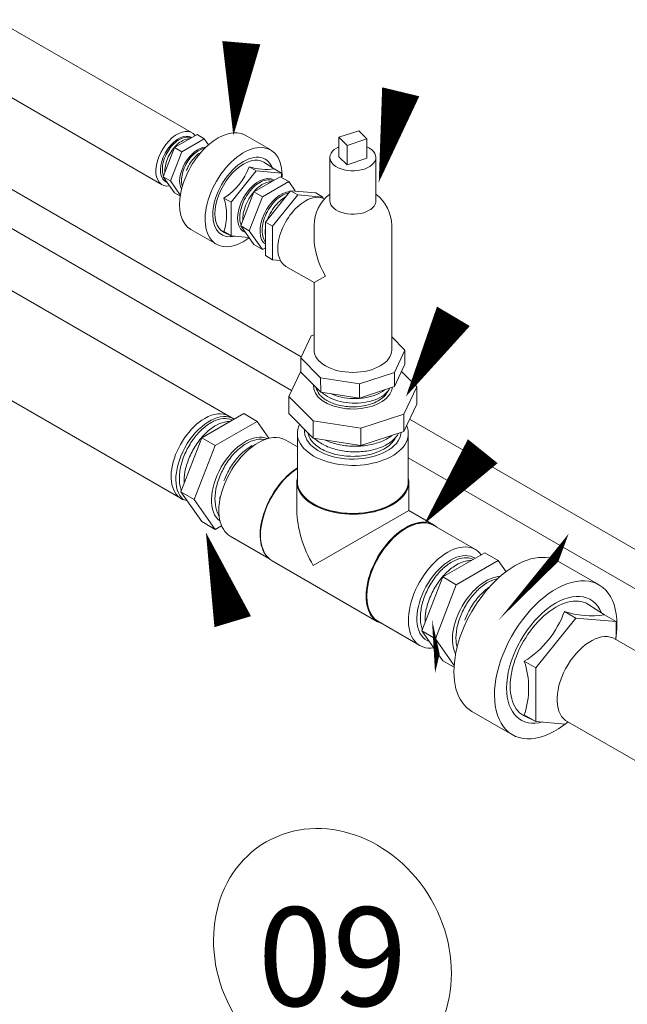
# Model space of a CAD drawing. Units: millimetres. Extents: x 4226 to 12121, y 1225 to 3660.
# Drawn here: x 5430 to 5433, y 2117 to 2123 of the extents above; entities that cross this region are included whole.
import ezdxf
from ezdxf.enums import TextEntityAlignment as Align

# ---------------------------------------------------------------- set-up
doc = ezdxf.new("R2010")
doc.units = ezdxf.units.MM
doc.header["$LTSCALE"] = 0.3
doc.layers.get('0').update_dxf_attribs({"color": 250})
doc.layers.add('00 Smb Incên PREVNTV', color=10, linetype='Continuous', lineweight=0)
for name, color, linetype, lineweight, true_color in [('ISOM_ 5 CANO', 7, 'Continuous', 13, 0xf6080b), ('ISOM_ 5 Valvula de retenção', 7, 'Continuous', 9, 0xce970a), ('IZOMÉ _BLOCOS', 7, 'Continuous', 18, 0xff0017)]:
    doc.layers.add(name, color=color, linetype=linetype, lineweight=lineweight, true_color=true_color)
doc.styles.add('Times N R  NEGRITO', font='txt', dxfattribs={"height": 0.2})

# ---------------------------------------------------------------- blocks, each defined once
blk = doc.blocks.new('*U450')
at = {"layer": 'IZOMÉ _BLOCOS', "color": 7, "linetype": 'Continuous', "lineweight": 9}
blk.add_lwpolyline([(0.02966, -0.11377, 0, 0, 0), (0.07548, -0.30267, 0.03674, 0.03674, 0)], format="xyseb", dxfattribs=at)
at = {"layer": 'IZOMÉ _BLOCOS', "color": 7, "lineweight": 9}
blk.add_lwpolyline([(0.07548, -0.30267, 0.03674, 0, 0), (0.09663, -0.38989, 0, 0, 0)], format="xyseb", dxfattribs=at)
at = {"layer": 'IZOMÉ _BLOCOS', "color": 7, "linetype": 'Continuous', "lineweight": 9, "extrusion": (0, 0, -1)}
blk.add_ellipse((0, 0), major_axis=(0.06374, 0.1104), ratio=0.861489, dxfattribs=at)
at = {"layer": 'IZOMÉ _BLOCOS', "color": 7, "style": 'Times N R  NEGRITO'}
blk.add_attdef('N°', text='', height=0.095, dxfattribs=at).set_placement((0, 0), align=Align.MIDDLE_CENTER)
blk = doc.blocks.new('*U451')
at = {"layer": 'IZOMÉ _BLOCOS', "color": 7, "linetype": 'Continuous', "lineweight": 9}
blk.add_lwpolyline([(0.06982, -0.08731, 0, 0, 0), (0.28175, -0.35029, 0.03674, 0.03674, 0)], format="xyseb", dxfattribs=at)
at = {"layer": 'IZOMÉ _BLOCOS', "color": 7, "lineweight": 9}
blk.add_lwpolyline([(0.28175, -0.35029, 0.03674, 0, 0), (0.33804, -0.42018, 0, 0, 0)], format="xyseb", dxfattribs=at)
at = {"layer": 'IZOMÉ _BLOCOS', "color": 7, "linetype": 'Continuous', "lineweight": 9, "extrusion": (0, 0, -1)}
blk.add_ellipse((0, 0), major_axis=(0.06374, 0.1104), ratio=0.861489, dxfattribs=at)
at = {"layer": 'IZOMÉ _BLOCOS', "color": 7, "style": 'Times N R  NEGRITO'}
blk.add_attdef('N°', text='', height=0.095, dxfattribs=at).set_placement((0, 0), align=Align.MIDDLE_CENTER)
blk = doc.blocks.new('*U452')
blk.add_lwpolyline([(0.36689, -0.42308, 0, 0.029, 0), (0.3316, -0.36853, 0, 0, 0), (0.29695, -0.32582, 0, 0, 0), (0.01456, -0.09019, 0, 0, 0)], format="xyseb")
at = {"layer": 'IZOMÉ _BLOCOS', "color": 7, "linetype": 'Continuous', "lineweight": 9, "extrusion": (0, 0, -1)}
blk.add_ellipse((0, 0), major_axis=(0.04864, 0.08424), ratio=0.861489, dxfattribs=at)
at = {"layer": 'IZOMÉ _BLOCOS', "color": 7, "style": 'Times N R  NEGRITO'}
blk.add_attdef('N°', text='', height=0.07249, dxfattribs=at).set_placement((0, 0), align=Align.MIDDLE_CENTER)
blk = doc.blocks.new('*U447')
at = {"layer": 'IZOMÉ _BLOCOS', "color": 7, "linetype": 'Continuous', "lineweight": 9}
blk.add_lwpolyline([(0.05866, -0.09653, 0, 0, 0), (0.31948, -0.53657, 0.03674, 0.03674, 0)], format="xyseb", dxfattribs=at)
at = {"layer": 'IZOMÉ _BLOCOS', "color": 7, "lineweight": 9}
blk.add_lwpolyline([(0.31948, -0.53657, 0.03674, 0, 0), (0.3652, -0.61379, 0, 0, 0)], format="xyseb", dxfattribs=at)
at = {"layer": 'IZOMÉ _BLOCOS', "color": 7, "linetype": 'Continuous', "lineweight": 9, "extrusion": (0, 0, -1)}
blk.add_ellipse((0, 0), major_axis=(0.06374, 0.1104), ratio=0.861489, dxfattribs=at)
at = {"layer": 'IZOMÉ _BLOCOS', "color": 7, "style": 'Times N R  NEGRITO'}
blk.add_attdef('N°', text='', height=0.095, dxfattribs=at).set_placement((0, 0), align=Align.MIDDLE_CENTER)
blk = doc.blocks.new('*U448')
at = {"layer": 'IZOMÉ _BLOCOS', "color": 7, "linetype": 'Continuous', "lineweight": 9}
blk.add_lwpolyline([(0.01155, -0.12141, 0, 0, 0), (0.04103, -0.46592, 0.03674, 0.03674, 0)], format="xyseb", dxfattribs=at)
at = {"layer": 'IZOMÉ _BLOCOS', "color": 7, "lineweight": 9}
blk.add_lwpolyline([(0.04103, -0.46592, 0.03674, 0, 0), (0.04866, -0.55534, 0, 0, 0)], format="xyseb", dxfattribs=at)
at = {"layer": 'IZOMÉ _BLOCOS', "color": 7, "linetype": 'Continuous', "lineweight": 9, "extrusion": (0, 0, -1)}
blk.add_ellipse((0, 0), major_axis=(0.06374, 0.1104), ratio=0.861489, dxfattribs=at)
at = {"layer": 'IZOMÉ _BLOCOS', "color": 7, "style": 'Times N R  NEGRITO'}
blk.add_attdef('N°', text='', height=0.095, dxfattribs=at).set_placement((0, 0), align=Align.MIDDLE_CENTER)
blk = doc.blocks.new('*U449')
at = {"layer": 'IZOMÉ _BLOCOS', "color": 7, "lineweight": 9}
blk.add_lwpolyline([(0.09601, 0.32239, 0.03674, 0, 0), (0.12183, 0.40834, 0, 0, 0)], format="xyseb", dxfattribs=at)
at = {"layer": 'IZOMÉ _BLOCOS', "color": 7, "linetype": 'Continuous', "lineweight": 9}
blk.add_lwpolyline([(0.03536, 0.12046, 0, 0, 0), (0.09601, 0.32239, 0.03674, 0.03674, 0)], format="xyseb", dxfattribs=at)
at = {"layer": 'IZOMÉ _BLOCOS', "color": 7, "linetype": 'Continuous', "lineweight": 9, "extrusion": (0, 0, -1)}
blk.add_ellipse((0, 0), major_axis=(0.06374, 0.1104), ratio=0.861489, dxfattribs=at)
at = {"layer": 'IZOMÉ _BLOCOS', "color": 7, "style": 'Times N R  NEGRITO'}
blk.add_attdef('N°', text='', height=0.095, dxfattribs=at).set_placement((0, 0), align=Align.MIDDLE_CENTER)

msp = doc.modelspace()

# ---------------------------------------------------------------- linework, layer by layer
at = {"linetype": 'Continuous', "lineweight": 0, "extrusion": (-1.66533e-16, 0.816497, 0.57735)}
for p, q in [((5431.00769, 2121.89117), (5431.13023, 2121.96192)), ((5431.16958, 2121.93921), (5431.04704, 2121.86846)), ((5431.13023, 2121.96192), (5431.16958, 2121.93921)), ((5431.19259, 2121.90646), (5431.16958, 2121.93921)), ((5430.94642, 2121.73326), (5431.00769, 2121.89117)), ((5431.04704, 2121.86846), (5430.98577, 2121.71054)), ((5431.00769, 2121.89117), (5431.04704, 2121.86846)), ((5431.00769, 2121.64609), (5430.94642, 2121.73326)), ((5430.94642, 2121.73326), (5430.98577, 2121.71054)), ((5430.98577, 2121.71054), (5431.04075, 2121.63232)), ((5431.43832, 2121.65093), (5431.581, 2121.7333)), ((5431.62681, 2121.70685), (5431.48413, 2121.62448)), ((5431.581, 2121.7333), (5431.62681, 2121.70685)), ((5431.662, 2121.65678), (5431.62681, 2121.70685)), ((5431.00769, 2121.64609), (5431.04042, 2121.62719)), ((5431.36698, 2121.46706), (5431.43832, 2121.65093)), ((5431.43832, 2121.65093), (5431.48413, 2121.62448)), ((5431.48413, 2121.62448), (5431.41279, 2121.44061)), ((5431.43832, 2121.36557), (5431.36698, 2121.46706)), ((5431.36698, 2121.46706), (5431.41279, 2121.44061)), ((5431.41279, 2121.44061), (5431.48413, 2121.33912)), ((5431.43832, 2121.36557), (5431.48413, 2121.33912)), ((5431.48413, 2121.33912), (5431.50047, 2121.34856)), ((5431.15589, 2120.31857), (5431.38288, 2120.44962)), ((5431.38288, 2120.44962), (5431.45576, 2120.40754)), ((5431.45576, 2120.40754), (5431.22877, 2120.27649)), ((5431.51991, 2120.31627), (5431.45576, 2120.40754)), ((5431.0424, 2120.02606), (5431.15589, 2120.31857)), ((5431.15589, 2120.31857), (5431.22877, 2120.27649)), ((5431.22877, 2120.27649), (5431.11528, 2119.98398)), ((5431.15589, 2119.8646), (5431.0424, 2120.02606)), ((5431.0424, 2120.02606), (5431.11528, 2119.98398)), ((5431.11528, 2119.98398), (5431.22877, 2119.82252)), ((5431.15589, 2119.8646), (5431.22877, 2119.82252)), ((5431.22877, 2119.82252), (5431.26293, 2119.84224)), ((5432.4619, 2119.56484), (5432.68889, 2119.69589)), ((5432.68889, 2119.69589), (5432.76177, 2119.65381)), ((5432.76177, 2119.65381), (5432.53478, 2119.52276)), ((5432.8044, 2119.59316), (5432.76177, 2119.65381)), ((5432.34841, 2119.27233), (5432.4619, 2119.56484)), ((5432.4619, 2119.56484), (5432.53478, 2119.52276)), ((5432.53478, 2119.52276), (5432.42129, 2119.23025)), ((5432.4619, 2119.11087), (5432.34841, 2119.27233)), ((5432.34841, 2119.27233), (5432.42129, 2119.23025)), ((5432.42129, 2119.23025), (5432.52313, 2119.08536)), ((5432.4619, 2119.11087), (5432.52253, 2119.07586))]:
    msp.add_line(p, q, dxfattribs=at)
at = {"linetype": 'Continuous', "lineweight": 0, "extrusion": (-1.11022e-16, 0.816497, 0.57735)}
msp.add_line((5431.27266, 2121.43291), (5431.31457, 2121.41342), dxfattribs=at)
at = {"linetype": 'Continuous', "lineweight": 0, "extrusion": (5.55112e-17, 0.816497, 0.57735)}
for p, q in [((5431.74882, 2120.87218), (5431.69166, 2120.75148)), ((5431.76434, 2120.8773), (5431.74882, 2120.87218)), ((5432.25646, 2120.79356), (5432.18485, 2120.86524)), ((5432.19931, 2120.67286), (5432.25646, 2120.79356)), ((5432.25659, 2120.71728), (5432.25646, 2120.79356)), ((5431.69166, 2120.75148), (5431.79993, 2120.64311)), ((5431.69178, 2120.6752), (5431.69166, 2120.75148)), ((5432.25659, 2120.71728), (5432.19943, 2120.59658)), ((5431.69178, 2120.68007), (5431.62703, 2120.54333)), ((5431.80006, 2120.56682), (5431.69178, 2120.6752)), ((5431.79993, 2120.64311), (5432.01021, 2120.61054)), ((5431.80006, 2120.56682), (5431.79993, 2120.64311)), ((5432.01021, 2120.61054), (5432.19931, 2120.67286)), ((5432.19943, 2120.59658), (5432.19931, 2120.67286)), ((5432.32064, 2120.59501), (5432.2379, 2120.67783)), ((5432.01033, 2120.53426), (5432.01021, 2120.61054)), ((5432.19943, 2120.59658), (5432.01033, 2120.53426)), ((5432.25045, 2120.44678), (5432.32064, 2120.59501)), ((5432.32079, 2120.50133), (5432.32064, 2120.59501)), ((5431.62703, 2120.54333), (5431.75999, 2120.41024)), ((5431.62718, 2120.44965), (5431.62703, 2120.54333)), ((5432.01033, 2120.53426), (5431.80006, 2120.56682)), ((5432.32079, 2120.50133), (5432.2506, 2120.3531)), ((5431.76014, 2120.31656), (5431.62718, 2120.44965)), ((5432.01822, 2120.37025), (5432.25045, 2120.44678)), ((5432.2506, 2120.3531), (5432.25045, 2120.44678)), ((5431.75999, 2120.41024), (5432.01822, 2120.37025)), ((5431.76014, 2120.31656), (5431.75999, 2120.41024)), ((5432.01837, 2120.27657), (5432.01822, 2120.37025)), ((5432.01837, 2120.27657), (5431.76014, 2120.31656)), ((5432.2506, 2120.3531), (5432.01837, 2120.27657))]:
    msp.add_line(p, q, dxfattribs=at)
at = {"color": 0, "linetype": 'Continuous', "lineweight": 0}
msp.add_lwpolyline([(5432.44466, 2119.14787, 0, 0.21395, 0), (5432.44082, 2118.68405, 0, 0, 0), (5432.4686, 2118.20675, 0, 0, 0), (5432.50709, 2117.3732, 0, 0, 0)], format="xyseb", dxfattribs=at)
at = {"linetype": 'Continuous', "lineweight": 0, "extrusion": (6.29482e-17, 2.20052e-16, -1)}
msp.add_ellipse((5431.38224, 2121.623), major_axis=(-0.14744, -0.25538), ratio=0.5773503, start_param=3.9269908, end_param=3.9903131, dxfattribs=at)
at = {"linetype": 'Continuous', "lineweight": 0, "extrusion": (-3.39502e-17, 1.66533e-16, -1)}
for start_param, end_param in [(0.2617994, 3.2021911), (0.0421981, 0.2617994)]:
    msp.add_ellipse((5431.97449, 2120.59787), major_axis=(0.21329, 0), ratio=0.5773503, start_param=start_param, end_param=end_param, dxfattribs=at)
at = {"linetype": 'Continuous', "lineweight": 0}
for points, knots in [([(5431.09677, 2121.9426), (5431.09619, 2121.94289), (5431.09561, 2121.94317), (5431.08766, 2121.94671), (5431.07923, 2121.94804), (5431.06146, 2121.94671), (5431.05189, 2121.94401), (5431.03244, 2121.93481), (5431.0223, 2121.92807), (5431.00299, 2121.91142), (5430.99358, 2121.9013), (5430.97675, 2121.87904), (5430.96912, 2121.86664), (5430.95657, 2121.84113), (5430.95149, 2121.8277), (5430.94448, 2121.80146), (5430.94247, 2121.78832), (5430.94177, 2121.76386), (5430.9431, 2121.75225), (5430.94657, 2121.74031), (5430.94715, 2121.73853), (5430.94779, 2121.73679)], [0.01144747, 0.01144747, 0.01144747, 0.01144747, 0.01240549, 0.01240549, 0.0243484, 0.0243484, 0.03644985, 0.03644985, 0.04901247, 0.04901247, 0.0616391, 0.0616391, 0.07420902, 0.07420902, 0.08674814, 0.08674814, 0.09929802, 0.09929802, 0.11189308, 0.11189308, 0.11415431, 0.11415431, 0.11415431, 0.11415431]), ([(5431.09063, 2121.93906), (5431.08533, 2121.93925), (5431.07979, 2121.9387), (5431.06474, 2121.93529), (5431.05483, 2121.93107), (5431.03515, 2121.919), (5431.02513, 2121.9109), (5431.00649, 2121.89193), (5430.99763, 2121.88083), (5430.9822, 2121.85709), (5430.97543, 2121.84416), (5430.9648, 2121.81808), (5430.9608, 2121.80461), (5430.95627, 2121.77995), (5430.95541, 2121.76839), (5430.95591, 2121.75772)], [0.266035033, 0.266035033, 0.266035033, 0.266035033, 0.273394312, 0.273394312, 0.285703481, 0.285703481, 0.298324784, 0.298324784, 0.310931496, 0.310931496, 0.323485295, 0.323485295, 0.336023629, 0.336023629, 0.347414999, 0.347414999, 0.347414999, 0.347414999]), ([(5431.16827, 2121.88618), (5431.16737, 2121.88603), (5431.16647, 2121.88586), (5431.1562, 2121.88368), (5431.14632, 2121.87961), (5431.12665, 2121.86782), (5431.11661, 2121.85985), (5431.09788, 2121.8411), (5431.08896, 2121.83008), (5431.07339, 2121.80647), (5431.06653, 2121.79359), (5431.0557, 2121.76756), (5431.05159, 2121.75408), (5431.04661, 2121.72816), (5431.04569, 2121.71539), (5431.04685, 2121.69712), (5431.04782, 2121.69077), (5431.04931, 2121.68483)], [0.437065936, 0.437065936, 0.437065936, 0.437065936, 0.437929378, 0.437929378, 0.446921551, 0.446921551, 0.456154182, 0.456154182, 0.465380215, 0.465380215, 0.474566915, 0.474566915, 0.483741178, 0.483741178, 0.492932867, 0.492932867, 0.498164096, 0.498164096, 0.498164096, 0.498164096]), ([(5431.14393, 2121.86153), (5431.141, 2121.85952), (5431.13808, 2121.85736), (5431.12542, 2121.84722), (5431.11582, 2121.83754), (5431.09849, 2121.81599), (5431.09053, 2121.80385), (5431.0794, 2121.78276), (5431.07543, 2121.77391), (5431.07211, 2121.76501)], [0.628021976, 0.628021976, 0.628021976, 0.628021976, 0.630736778, 0.630736778, 0.639979648, 0.639979648, 0.649183059, 0.649183059, 0.655381529, 0.655381529, 0.655381529, 0.655381529]), ([(5431.54204, 2121.71081), (5431.54136, 2121.71114), (5431.54068, 2121.71146), (5431.53144, 2121.71559), (5431.52161, 2121.71714), (5431.50092, 2121.71559), (5431.48978, 2121.71244), (5431.46713, 2121.70174), (5431.45533, 2121.69388), (5431.43285, 2121.6745), (5431.42189, 2121.66271), (5431.4023, 2121.63679), (5431.39342, 2121.62236), (5431.37881, 2121.59266), (5431.37289, 2121.57703), (5431.36473, 2121.54647), (5431.36238, 2121.53117), (5431.36157, 2121.5027), (5431.36311, 2121.48918), (5431.36716, 2121.47527), (5431.36784, 2121.4732), (5431.36858, 2121.47118)], [0.01144747, 0.01144747, 0.01144747, 0.01144747, 0.01240549, 0.01240549, 0.0243484, 0.0243484, 0.03644985, 0.03644985, 0.04901247, 0.04901247, 0.0616391, 0.0616391, 0.07420902, 0.07420902, 0.08674814, 0.08674814, 0.09929802, 0.09929802, 0.11189308, 0.11189308, 0.11415431, 0.11415431, 0.11415431, 0.11415431]), ([(5431.53488, 2121.70668), (5431.52871, 2121.7069), (5431.52226, 2121.70626), (5431.50474, 2121.70229), (5431.49321, 2121.69738), (5431.47029, 2121.68333), (5431.45863, 2121.6739), (5431.43692, 2121.65181), (5431.4266, 2121.63888), (5431.40864, 2121.61124), (5431.40076, 2121.59619), (5431.38838, 2121.56583), (5431.38372, 2121.55014), (5431.37845, 2121.52142), (5431.37745, 2121.50797), (5431.37803, 2121.49554)], [0.266035033, 0.266035033, 0.266035033, 0.266035033, 0.273394312, 0.273394312, 0.285703481, 0.285703481, 0.298324784, 0.298324784, 0.310931496, 0.310931496, 0.323485295, 0.323485295, 0.336023629, 0.336023629, 0.347414999, 0.347414999, 0.347414999, 0.347414999]), ([(5431.62694, 2121.64538), (5431.62535, 2121.64514), (5431.62375, 2121.64485), (5431.61123, 2121.6422), (5431.59973, 2121.63747), (5431.57682, 2121.62374), (5431.56514, 2121.61446), (5431.54334, 2121.59262), (5431.53295, 2121.5798), (5431.51481, 2121.55231), (5431.50683, 2121.53731), (5431.49422, 2121.507), (5431.48943, 2121.49131), (5431.48364, 2121.46112), (5431.48256, 2121.44626), (5431.4843, 2121.4191), (5431.48714, 2121.40648), (5431.49418, 2121.39038), (5431.49704, 2121.38541), (5431.50034, 2121.38095)], [0.436606089, 0.436606089, 0.436606089, 0.436606089, 0.437929378, 0.437929378, 0.446921551, 0.446921551, 0.456154182, 0.456154182, 0.465380215, 0.465380215, 0.474566915, 0.474566915, 0.483741178, 0.483741178, 0.492932867, 0.492932867, 0.50216076, 0.50216076, 0.506803048, 0.506803048, 0.506803048, 0.506803048]), ([(5431.61015, 2121.62449), (5431.60231, 2121.62026), (5431.59444, 2121.615), (5431.57539, 2121.59975), (5431.56422, 2121.58848), (5431.54404, 2121.56338), (5431.53478, 2121.54926), (5431.52181, 2121.5247), (5431.51719, 2121.51439), (5431.51332, 2121.50403)], [0.624538643, 0.624538643, 0.624538643, 0.624538643, 0.630736778, 0.630736778, 0.639979648, 0.639979648, 0.649183059, 0.649183059, 0.655381529, 0.655381529, 0.655381529, 0.655381529]), ([(5431.50034, 2121.45034), (5431.50011, 2121.44816), (5431.49993, 2121.44601), (5431.49914, 2121.43431), (5431.49932, 2121.42503), (5431.50034, 2121.41631)], [0.6661835644, 0.6661835644, 0.6661835644, 0.6661835644, 0.667539233, 0.667539233, 0.6736057539, 0.6736057539, 0.6736057539, 0.6736057539]), ([(5431.7753, 2120.59161), (5431.77542, 2120.59104), (5431.77555, 2120.59047), (5431.77846, 2120.57813), (5431.78409, 2120.56656), (5431.79213, 2120.55587)], [0.2727140719, 0.2727140719, 0.2727140719, 0.2727140719, 0.2728596844, 0.2728596844, 0.2758902008, 0.2758902008, 0.2758902008, 0.2758902008]), ([(5431.80508, 2120.56605), (5431.80813, 2120.56311), (5431.81138, 2120.56025), (5431.82815, 2120.54673), (5431.84457, 2120.53719), (5431.88088, 2120.52194), (5431.90119, 2120.51599), (5431.94319, 2120.50824), (5431.9654, 2120.50632), (5432.0089, 2120.50661), (5432.03073, 2120.50881), (5432.07137, 2120.51698), (5432.09069, 2120.52305), (5432.12451, 2120.53826), (5432.13942, 2120.54761), (5432.16169, 2120.56736), (5432.16993, 2120.57776), (5432.17536, 2120.58864)], [0.210186846, 0.210186846, 0.210186846, 0.210186846, 0.211084808, 0.211084808, 0.214579821, 0.214579821, 0.218041915, 0.218041915, 0.221492453, 0.221492453, 0.224933052, 0.224933052, 0.228374952, 0.228374952, 0.231829437, 0.231829437, 0.234910284, 0.234910284, 0.234910284, 0.234910284]), ([(5431.85307, 2120.55861), (5431.85311, 2120.55859), (5431.85315, 2120.55858), (5431.87053, 2120.55036), (5431.89028, 2120.54374), (5431.93155, 2120.53458), (5431.95359, 2120.53192), (5431.99715, 2120.53076), (5432.01921, 2120.53224), (5432.06067, 2120.53904), (5432.08058, 2120.54445), (5432.11589, 2120.55849), (5432.13171, 2120.5673), (5432.14536, 2120.57796), (5432.1462, 2120.57863), (5432.14703, 2120.57931)], [0.14681815, 0.14681815, 0.14681815, 0.14681815, 0.146826001, 0.146826001, 0.15029066, 0.15029066, 0.153743809, 0.153743809, 0.157185403, 0.157185403, 0.160626206, 0.160626206, 0.164077758, 0.164077758, 0.164308244, 0.164308244, 0.164308244, 0.164308244]), ([(5431.79213, 2120.55587), (5431.79573, 2120.5511), (5431.79989, 2120.54647), (5431.81775, 2120.52957), (5431.83494, 2120.51868), (5431.8766, 2120.50067), (5431.90103, 2120.49397), (5431.95235, 2120.48661), (5431.9787, 2120.48585), (5432.0316, 2120.49038), (5432.05389, 2120.49563), (5432.07009, 2120.50097)], [-0.012368658, -0.012368658, -0.012368658, -0.012368658, -0.011388875, -0.011388875, -0.008653938, -0.008653938, -0.005766384, -0.005766384, -0.002953795, -0.002953795, 0, 0, 0, 0]), ([(5432.07009, 2120.50097), (5432.0849, 2120.50585), (5432.09858, 2120.51179), (5432.12281, 2120.52544), (5432.1333, 2120.53308), (5432.15146, 2120.55048), (5432.15866, 2120.56028), (5432.16333, 2120.57049)], [-0.0209249186, -0.0209249186, -0.0209249186, -0.0209249186, -0.0182287145, -0.0182287145, -0.0155651231, -0.0155651231, -0.0126478489, -0.0126478489, -0.0126478489, -0.0126478489]), ([(5431.72974, 2120.347), (5431.72988, 2120.3463), (5431.73004, 2120.3456), (5431.73362, 2120.33045), (5431.74053, 2120.31623), (5431.75041, 2120.30311)], [0.2727140719, 0.2727140719, 0.2727140719, 0.2727140719, 0.2728596844, 0.2728596844, 0.2758902008, 0.2758902008, 0.2758902008, 0.2758902008]), ([(5432.09176, 2120.23568), (5432.10995, 2120.24168), (5432.12675, 2120.24897), (5432.15651, 2120.26574), (5432.16939, 2120.27512), (5432.19169, 2120.29649), (5432.20053, 2120.30853), (5432.20627, 2120.32107)], [-0.0209249186, -0.0209249186, -0.0209249186, -0.0209249186, -0.0182287145, -0.0182287145, -0.0155651231, -0.0155651231, -0.0126478489, -0.0126478489, -0.0126478489, -0.0126478489])]:
    msp.add_open_spline(points, degree=3, knots=knots, dxfattribs=at)
at = {"layer": '00 Smb Incên PREVNTV', "extrusion": (-5.55112e-17, 0.816497, 0.57735)}
for p, q in [((5428.31693, 2123.57999), (5431.10291, 2121.9715)), ((5428.00804, 2123.3835), (5430.94061, 2121.69038)), ((5428.28263, 2122.72815), (5431.69481, 2120.75813)), ((5428.23573, 2122.54226), (5431.64226, 2120.5755)), ((5432.00641, 2121.98296), (5431.8984, 2121.94696)), ((5432.05079, 2121.93858), (5432.00641, 2121.98296)), ((5428.68822, 2121.94627), (5431.33169, 2120.42007)), ((5431.8984, 2121.94696), (5431.94278, 2121.90258)), ((5431.8984, 2121.84202), (5431.8984, 2121.94696)), ((5431.94278, 2121.90258), (5432.05079, 2121.93858)), ((5432.05079, 2121.83364), (5432.05079, 2121.93858)), ((5431.94278, 2121.79764), (5431.94278, 2121.90258)), ((5431.8497, 2121.83783), (5431.8497, 2121.60232)), ((5431.8984, 2121.84202), (5431.94278, 2121.79764)), ((5431.94278, 2121.79764), (5432.05079, 2121.83364)), ((5432.09949, 2121.83783), (5432.09949, 2121.60232)), ((5428.46436, 2121.47921), (5431.05267, 2119.98484)), ((5431.76434, 2121.46892), (5431.76434, 2121.40221)), ((5432.18485, 2121.46892), (5432.18485, 2120.79436)), ((5431.6112, 2121.24784), (5431.76434, 2121.15943)), ((5431.76434, 2121.15943), (5431.82592, 2121.19498)), ((5431.76434, 2121.15943), (5431.76434, 2120.79436)), ((5432.28189, 2120.41918), (5439.13871, 2116.46039)), ((5432.27499, 2120.21019), (5435.03482, 2118.6168)), ((5433.39853, 2119.22677), (5434.69096, 2118.48059)), ((5433.12732, 2118.78705), (5434.45523, 2118.02037))]:
    msp.add_line(p, q, dxfattribs=at)
at = {"layer": '00 Smb Incên PREVNTV', "extrusion": (-1.11022e-16, 0.816497, 0.57735)}
for p, q in [((5431.52968, 2121.87837), (5431.39145, 2121.95819)), ((5431.49208, 2121.81294), (5431.54842, 2121.77571)), ((5431.2348, 2121.36762), (5431.09656, 2121.44744)), ((5433.30808, 2119.52206), (5433.08816, 2119.64904)), ((5433.24825, 2119.41797), (5433.3379, 2119.35873)), ((5432.89919, 2118.81337), (5432.96585, 2118.78236))]:
    msp.add_line(p, q, dxfattribs=at)
at = {"layer": '00 Smb Incên PREVNTV', "extrusion": (5.55112e-17, 0.816497, 0.57735)}
for p, q in [((5431.67372, 2120.08306), (5431.67372, 2120.34287)), ((5432.27499, 2120.08306), (5432.27499, 2120.34287)), ((5431.67372, 2120.27052), (5431.61106, 2120.3067)), ((5431.67134, 2120.07985), (5431.67134, 2119.92475)), ((5432.27737, 2120.07985), (5432.27737, 2119.92475)), ((5431.76009, 2119.6261), (5432.27737, 2119.92475)), ((5432.41169, 2119.8472), (5432.27737, 2119.92475)), ((5432.63828, 2119.71363), (5432.41328, 2119.84354)), ((5431.51928, 2119.6654), (5431.31042, 2119.78598)), ((5432.10868, 2119.32236), (5431.53702, 2119.65241)), ((5433.18304, 2119.34214), (5433.12071, 2119.37813)), ((5433.40023, 2119.32274), (5433.3379, 2119.35873)), ((5432.33765, 2119.19291), (5432.11264, 2119.32282)), ((5433.18304, 2119.34214), (5432.96585, 2119.07195)), ((5433.40023, 2119.32274), (5433.18304, 2119.34214)), ((5433.40023, 2119.23808), (5433.40023, 2119.32274)), ((5432.96585, 2119.07195), (5432.90351, 2119.10794)), ((5432.96585, 2119.07195), (5432.96585, 2118.78236)), ((5432.96585, 2118.78236), (5432.90351, 2118.81835)), ((5432.96585, 2118.78236), (5433.12623, 2118.76804))]:
    msp.add_line(p, q, dxfattribs=at)
at = {"layer": '00 Smb Incên PREVNTV'}
for centre, radius, start, end in [((5431.97459, 2121.46892), 0.21026, 126.4408, 180), ((5431.97459, 2121.46892), 0.21026, 0, 53.5592), ((5432.62207, 2119.55657), 0.5296, 302.10173, 340.31017), ((5433.2702, 2119.8264), 0.47254, 251.55625, 278.23593), ((5432.46345, 2118.96315), 0.46327, 341.78715, 18.21285)]:
    msp.add_arc(centre, radius, start, end, dxfattribs=at)
at = {"layer": '00 Smb Incên PREVNTV', "extrusion": (-8.87111e-17, 1.79415e-16, -1)}
for centre, major_axis, start_param, end_param in [((5431.02176, 2121.83094), (-0.08115, -0.14056), 5.8577124, 9.6682184), ((5431.46074, 2120.04634), (-0.15032, -0.26036), 2.3561945, 3.1415927), ((5431.46074, 2120.04634), (-0.15032, -0.26036), 0, 2.3561945), ((5432.26296, 2119.58318), (-0.15032, -0.26036), 0, 3.1415927), ((5432.48797, 2119.45327), (-0.15032, -0.26036), 5.8577124, 9.6682184)]:
    msp.add_ellipse(centre, major_axis=major_axis, ratio=0.5773503, start_param=start_param, end_param=end_param, dxfattribs=at)
at = {"layer": '00 Smb Incên PREVNTV', "extrusion": (6.29482e-17, 2.20052e-16, -1)}
for centre, major_axis, start_param, end_param in [((5431.24401, 2121.70281), (-0.14744, -0.25538), 0, 3.1415927), ((5431.38224, 2121.623), (-0.14744, -0.25538), 5.352037, 10.2101761), ((5431.38237, 2121.62293), (-0.10971, -0.19002), 6.2831853, 9.424778), ((5432.85359, 2119.24276), (-0.23457, -0.40628), 0, 3.1415927), ((5433.07352, 2119.11578), (-0.23457, -0.40628), 5.2941782, 10.2101761), ((5433.07372, 2119.11567), (-0.17453, -0.3023), 6.2831853, 9.424778), ((5433.07352, 2119.11578), (-0.23457, -0.40628), 3.9269908, 4.128478)]:
    msp.add_ellipse(centre, major_axis=major_axis, ratio=0.5773503, start_param=start_param, end_param=end_param, dxfattribs=at)
at = {"layer": '00 Smb Incên PREVNTV', "extrusion": (4.35757e-16, -1.11022e-16, -1)}
for start_param, end_param in [(2.2269225, 7.0685835), (0.7853982, 0.9146701)]:
    msp.add_ellipse((5431.97459, 2121.83783), major_axis=(-0.12489, 0), ratio=0.5773503, start_param=start_param, end_param=end_param, dxfattribs=at)
at = {"layer": '00 Smb Incên PREVNTV', "extrusion": (3.89112e-17, 2.3393e-16, -1)}
for centre, major_axis, start_param, end_param in [((5431.38224, 2121.623), (0.1183, 0.2049), 3.9269908, 6.702955), ((5431.38224, 2121.623), (0.1183, 0.2049), 2.6207371, 3.9269908), ((5433.07352, 2119.11578), (0.1882, 0.32598), 3.9269908, 6.702955), ((5433.07352, 2119.11578), (0.1882, 0.32598), 2.6207371, 3.9269908)]:
    msp.add_ellipse(centre, major_axis=major_axis, ratio=0.5773503, start_param=start_param, end_param=end_param, dxfattribs=at)
at = {"layer": '00 Smb Incên PREVNTV', "extrusion": (2.2377e-16, -9.9638e-19, -1)}
for start_param, end_param in [(3.1415927, 5.4977871), (5.4977871, 6.277516)]:
    msp.add_ellipse((5431.71633, 2121.42993), major_axis=(0.10513, 0.18209), ratio=0.5773503, start_param=start_param, end_param=end_param, dxfattribs=at)
at = {"layer": '00 Smb Incên PREVNTV', "extrusion": (-4.47579e-17, -5.55112e-17, -1)}
for start_param, end_param in [(0.7853982, 3.1415927), (0, 0.7853982)]:
    msp.add_ellipse((5431.97459, 2121.60232), major_axis=(0.12489, 0), ratio=0.5773503, start_param=start_param, end_param=end_param, dxfattribs=at)
at = {"layer": '00 Smb Incên PREVNTV', "extrusion": (1.99733e-16, -1.28814e-17, -1)}
msp.add_ellipse((5431.97459, 2121.28082), major_axis=(-0.14867, 0.25751), ratio=0.5773503, start_param=4.712389, end_param=5.4977871, dxfattribs=at)
at = {"layer": '00 Smb Incên PREVNTV', "extrusion": (3.1517e-16, -5.55112e-17, -1)}
msp.add_ellipse((5431.97459, 2120.79436), major_axis=(-0.21026, 0), ratio=0.5773503, start_param=3.1415927, end_param=6.2831853, dxfattribs=at)
at = {"layer": '00 Smb Incên PREVNTV', "extrusion": (2.75563e-16, 3.31999e-17, -1)}
for start_param, end_param in [(2.9122048, 5.4977871), (5.4977871, 6.2831853)]:
    msp.add_ellipse((5431.17218, 2120.21323), major_axis=(0.12911, 0.22362), ratio=0.5773503, start_param=start_param, end_param=end_param, dxfattribs=at)
at = {"layer": '00 Smb Incên PREVNTV', "extrusion": (1.11556e-17, 1.85856e-16, -1)}
for centre, major_axis, ratio, start_param, end_param in [((5431.19788, 2120.19839), (-0.12911, -0.22362), 0.5773503, 0.0997791, 3.1723767), ((5431.39078, 2120.08654), (-0.12911, -0.22362), 0.5773503, 0.056739, 3.0824969), ((5432.50389, 2119.44466), (0.1288, 0.22396), 0.5768556, 3.4064302, 6.3174104), ((5432.69679, 2119.33281), (-0.12911, -0.22362), 0.5773503, 0.3477388, 2.7912005), ((5432.50389, 2119.44466), (-0.12911, -0.22362), 0.5773503, -0.1055294, 0.2617994), ((5433.26354, 2119.00608), (-0.12911, -0.22362), 0.5773503, 0.056739, 3.1723767)]:
    msp.add_ellipse(centre, major_axis=major_axis, ratio=ratio, start_param=start_param, end_param=end_param, dxfattribs=at)
at = {"layer": '00 Smb Incên PREVNTV', "extrusion": (2.26506e-16, 1.66533e-16, -1)}
for centre, start_param, end_param in [((5431.97435, 2120.34287), 2.8945003, 6.5652222), ((5431.97435, 2120.08306), 3.1415927, 6.2831853)]:
    msp.add_ellipse(centre, major_axis=(-0.30064, 0), ratio=0.5773503, start_param=start_param, end_param=end_param, dxfattribs=at)
at = {"layer": '00 Smb Incên PREVNTV', "extrusion": (-3.39502e-17, 1.66533e-16, -1)}
for start_param, end_param in [(0.2617994, 3.2021911), (0.0421981, 0.2617994)]:
    msp.add_ellipse((5431.97435, 2120.35469), major_axis=(0.26193, 0), ratio=0.5773503, start_param=start_param, end_param=end_param, dxfattribs=at)
at = {"layer": '00 Smb Incên PREVNTV', "extrusion": (-2.03185e-17, 7.58296e-17, -1)}
msp.add_ellipse((5431.68852, 2119.91483), major_axis=(0.15151, 0.26242), ratio=0.5773503, start_param=3.1415927, end_param=5.4286176, dxfattribs=at)
at = {"layer": '00 Smb Incên PREVNTV', "extrusion": (-4.80741e-17, 2.77556e-17, -1)}
msp.add_ellipse((5431.68575, 2119.91643), major_axis=(-0.1511, -0.26172), ratio=0.5773503, start_param=0.1365406, end_param=2.299865, dxfattribs=at)
at = {"layer": '00 Smb Incên PREVNTV', "extrusion": (-1.06872e-16, 1.66533e-16, -1)}
for start_param, end_param in [(0.7853982, 3.2668528), (6.1579252, 7.0685835)]:
    msp.add_ellipse((5431.97435, 2120.07985), major_axis=(0.30301, 0), ratio=0.5773503, start_param=start_param, end_param=end_param, dxfattribs=at)
at = {"layer": '00 Smb Incên PREVNTV', "extrusion": (-1.02996e-16, 1.66533e-16, -1)}
msp.add_ellipse((5431.97435, 2120.08306), major_axis=(-0.30221, 0), ratio=0.5773503, start_param=3.0396862, end_param=6.3850917, dxfattribs=at)
at = {"layer": '00 Smb Incên PREVNTV', "extrusion": (2.03185e-17, 7.58296e-17, -1)}
msp.add_ellipse((5431.97435, 2119.7498), major_axis=(0.21426, -0.37111), ratio=0.5773503, start_param=1.5707963, end_param=2.3561945, dxfattribs=at)
at = {"layer": '00 Smb Incên PREVNTV', "extrusion": (-1.20185e-16, 6.93889e-17, -1)}
msp.add_ellipse((5432.26018, 2119.58478), major_axis=(0.15151, 0.26242), ratio=0.5773503, start_param=3.0163325, end_param=6.4084455, dxfattribs=at)
at = {"layer": '00 Smb Incên PREVNTV', "extrusion": (1.48742e-17, 2.47807e-16, -1)}
for start_param, end_param in [(5.4977871, 6.3850917), (3.0396862, 5.4977871)]:
    msp.add_ellipse((5432.26296, 2119.58318), major_axis=(0.1511, 0.26172), ratio=0.5773503, start_param=start_param, end_param=end_param, dxfattribs=at)
at = {"layer": '00 Smb Incên PREVNTV'}
for points, knots in [([(5431.32089, 2120.41383), (5431.31982, 2120.41437), (5431.31874, 2120.41488), (5431.30403, 2120.42144), (5431.2884, 2120.4239), (5431.25548, 2120.42145), (5431.23777, 2120.41643), (5431.20173, 2120.39941), (5431.18295, 2120.38691), (5431.14718, 2120.35608), (5431.12975, 2120.33732), (5431.09859, 2120.29609), (5431.08445, 2120.27312), (5431.06121, 2120.22587), (5431.05179, 2120.20101), (5431.03881, 2120.15239), (5431.03508, 2120.12805), (5431.0338, 2120.08275), (5431.03624, 2120.06125), (5431.04268, 2120.03912), (5431.04376, 2120.03583), (5431.04494, 2120.03261)], [0.01144747, 0.01144747, 0.01144747, 0.01144747, 0.01240549, 0.01240549, 0.0243484, 0.0243484, 0.03644985, 0.03644985, 0.04901247, 0.04901247, 0.0616391, 0.0616391, 0.07420902, 0.07420902, 0.08674814, 0.08674814, 0.09929802, 0.09929802, 0.11189308, 0.11189308, 0.11415431, 0.11415431, 0.11415431, 0.11415431]), ([(5431.30951, 2120.40726), (5431.2997, 2120.40762), (5431.28944, 2120.4066), (5431.26156, 2120.40028), (5431.24322, 2120.39248), (5431.20675, 2120.37012), (5431.1882, 2120.35511), (5431.15366, 2120.31997), (5431.13725, 2120.2994), (5431.10867, 2120.25543), (5431.09614, 2120.23149), (5431.07644, 2120.18319), (5431.06903, 2120.15823), (5431.06065, 2120.11254), (5431.05905, 2120.09115), (5431.05998, 2120.07137)], [0.266035033, 0.266035033, 0.266035033, 0.266035033, 0.273394312, 0.273394312, 0.285703481, 0.285703481, 0.298324784, 0.298324784, 0.310931496, 0.310931496, 0.323485295, 0.323485295, 0.336023629, 0.336023629, 0.347414999, 0.347414999, 0.347414999, 0.347414999]), ([(5431.49748, 2120.30933), (5431.47534, 2120.31455), (5431.4509, 2120.30891), (5431.43098, 2120.30468), (5431.41268, 2120.29716), (5431.37623, 2120.27532), (5431.35764, 2120.26055), (5431.32296, 2120.22581), (5431.30644, 2120.20541), (5431.27759, 2120.16168), (5431.26488, 2120.13782), (5431.24482, 2120.0896), (5431.23721, 2120.06463), (5431.22799, 2120.01661), (5431.22628, 2119.99296), (5431.22903, 2119.94976), (5431.23356, 2119.92967), (5431.24351, 2119.90693), (5431.24636, 2119.90151), (5431.24954, 2119.89643)], [0.436606089, 0.436606089, 0.436606089, 0.436606089, 0.437929378, 0.437929378, 0.446921551, 0.446921551, 0.456154182, 0.456154182, 0.465380215, 0.465380215, 0.474566915, 0.474566915, 0.483741178, 0.483741178, 0.492932867, 0.492932867, 0.50216076, 0.50216076, 0.505253873, 0.505253873, 0.505253873, 0.505253873]), ([(5431.76631, 2120.31561), (5431.77006, 2120.312), (5431.77404, 2120.30849), (5431.79464, 2120.29188), (5431.8148, 2120.28017), (5431.85939, 2120.26144), (5431.88434, 2120.25414), (5431.93592, 2120.24461), (5431.9632, 2120.24225), (5432.01661, 2120.24261), (5432.04342, 2120.24532), (5432.09334, 2120.25535), (5432.11706, 2120.2628), (5432.15859, 2120.28149), (5432.1769, 2120.29297), (5432.20425, 2120.31722), (5432.21437, 2120.32999), (5432.22104, 2120.34336)], [0.210186846, 0.210186846, 0.210186846, 0.210186846, 0.211084808, 0.211084808, 0.214579821, 0.214579821, 0.218041915, 0.218041915, 0.221492453, 0.221492453, 0.224933052, 0.224933052, 0.228374952, 0.228374952, 0.231829437, 0.231829437, 0.234910284, 0.234910284, 0.234910284, 0.234910284]), ([(5431.82525, 2120.30648), (5431.82529, 2120.30646), (5431.82534, 2120.30643), (5431.84669, 2120.29634), (5431.87094, 2120.28821), (5431.92163, 2120.27696), (5431.94869, 2120.27369), (5432.00218, 2120.27227), (5432.02928, 2120.27408), (5432.08019, 2120.28244), (5432.10465, 2120.28908), (5432.14801, 2120.30632), (5432.16744, 2120.31715), (5432.1842, 2120.33023), (5432.18523, 2120.33106), (5432.18625, 2120.33189)], [0.14681815, 0.14681815, 0.14681815, 0.14681815, 0.146826001, 0.146826001, 0.15029066, 0.15029066, 0.153743809, 0.153743809, 0.157185403, 0.157185403, 0.160626206, 0.160626206, 0.164077758, 0.164077758, 0.164308244, 0.164308244, 0.164308244, 0.164308244]), ([(5431.42925, 2120.27651), (5431.41678, 2120.26978), (5431.40426, 2120.26141), (5431.37396, 2120.23716), (5431.35618, 2120.21922), (5431.32408, 2120.1793), (5431.30934, 2120.15682), (5431.28871, 2120.11775), (5431.28136, 2120.10136), (5431.27521, 2120.08488)], [0.624538643, 0.624538643, 0.624538643, 0.624538643, 0.630736778, 0.630736778, 0.639979648, 0.639979648, 0.649183059, 0.649183059, 0.655381529, 0.655381529, 0.655381529, 0.655381529]), ([(5431.75041, 2120.30311), (5431.75482, 2120.29726), (5431.75994, 2120.29157), (5431.78188, 2120.27081), (5431.80299, 2120.25743), (5431.85415, 2120.23532), (5431.88415, 2120.2271), (5431.94716, 2120.21805), (5431.97953, 2120.21712), (5432.04449, 2120.22269), (5432.07186, 2120.22913), (5432.09176, 2120.23568)], [-0.012368658, -0.012368658, -0.012368658, -0.012368658, -0.011388875, -0.011388875, -0.008653938, -0.008653938, -0.005766384, -0.005766384, -0.002953795, -0.002953795, 0, 0, 0, 0]), ([(5431.25456, 2119.99946), (5431.2542, 2119.99599), (5431.2539, 2119.99256), (5431.25346, 2119.98597), (5431.2533, 2119.9828), (5431.2532, 2119.97965)], [0.6661835644, 0.6661835644, 0.6661835644, 0.6661835644, 0.667539233, 0.667539233, 0.6688124683, 0.6688124683, 0.6688124683, 0.6688124683]), ([(5432.6269, 2119.6601), (5432.62583, 2119.66064), (5432.62475, 2119.66115), (5432.61004, 2119.66771), (5432.59441, 2119.67017), (5432.56149, 2119.66772), (5432.54378, 2119.6627), (5432.50774, 2119.64567), (5432.48896, 2119.63318), (5432.45319, 2119.60235), (5432.43576, 2119.58359), (5432.4046, 2119.54236), (5432.39046, 2119.51939), (5432.36722, 2119.47214), (5432.3578, 2119.44727), (5432.34482, 2119.39866), (5432.34109, 2119.37432), (5432.3398, 2119.32902), (5432.34225, 2119.30752), (5432.34869, 2119.28539), (5432.34977, 2119.2821), (5432.35095, 2119.27888)], [0.01144747, 0.01144747, 0.01144747, 0.01144747, 0.01240549, 0.01240549, 0.0243484, 0.0243484, 0.03644985, 0.03644985, 0.04901247, 0.04901247, 0.0616391, 0.0616391, 0.07420902, 0.07420902, 0.08674814, 0.08674814, 0.09929802, 0.09929802, 0.11189308, 0.11189308, 0.11415431, 0.11415431, 0.11415431, 0.11415431]), ([(5432.61552, 2119.65353), (5432.60571, 2119.65389), (5432.59545, 2119.65287), (5432.56757, 2119.64655), (5432.54922, 2119.63875), (5432.51276, 2119.61639), (5432.49421, 2119.60138), (5432.45967, 2119.56624), (5432.44326, 2119.54567), (5432.41468, 2119.5017), (5432.40215, 2119.47776), (5432.38245, 2119.42946), (5432.37504, 2119.4045), (5432.36665, 2119.35881), (5432.36506, 2119.33741), (5432.36599, 2119.31764)], [0.266035033, 0.266035033, 0.266035033, 0.266035033, 0.273394312, 0.273394312, 0.285703481, 0.285703481, 0.298324784, 0.298324784, 0.310931496, 0.310931496, 0.323485295, 0.323485295, 0.336023629, 0.336023629, 0.347414999, 0.347414999, 0.347414999, 0.347414999]), ([(5432.75934, 2119.55559), (5432.75768, 2119.55531), (5432.75602, 2119.55499), (5432.73699, 2119.55095), (5432.71869, 2119.54343), (5432.68224, 2119.52159), (5432.66365, 2119.50682), (5432.62897, 2119.47208), (5432.61245, 2119.45168), (5432.58359, 2119.40795), (5432.57089, 2119.38409), (5432.55083, 2119.33586), (5432.54322, 2119.3109), (5432.534, 2119.26288), (5432.53229, 2119.23923), (5432.53444, 2119.2054), (5432.53624, 2119.19363), (5432.539, 2119.18263)], [0.437065936, 0.437065936, 0.437065936, 0.437065936, 0.437929378, 0.437929378, 0.446921551, 0.446921551, 0.456154182, 0.456154182, 0.465380215, 0.465380215, 0.474566915, 0.474566915, 0.483741178, 0.483741178, 0.492932867, 0.492932867, 0.498164096, 0.498164096, 0.498164096, 0.498164096]), ([(5432.71426, 2119.50993), (5432.70883, 2119.50621), (5432.70343, 2119.50221), (5432.67997, 2119.48343), (5432.66219, 2119.46549), (5432.63009, 2119.42557), (5432.61535, 2119.40309), (5432.59472, 2119.36402), (5432.58737, 2119.34763), (5432.58122, 2119.33115)], [0.628021976, 0.628021976, 0.628021976, 0.628021976, 0.630736778, 0.630736778, 0.639979648, 0.639979648, 0.649183059, 0.649183059, 0.655381529, 0.655381529, 0.655381529, 0.655381529])]:
    msp.add_open_spline(points, degree=3, knots=knots, dxfattribs=at)
at = {"layer": 'ISOM_ 5 CANO', "extrusion": (1.11556e-17, 1.85856e-16, -1)}
for centre, major_axis, ratio, start_param, end_param in [((5431.03036, 2121.82629), (0.06953, 0.12091), 0.5768556, 3.4064302, 6.3174104), ((5431.1345, 2121.76591), (-0.0697, -0.12072), 0.5773503, 0.3477388, 2.7912005), ((5431.03036, 2121.82629), (-0.0697, -0.12072), 0.5773503, -0.1055294, 0.2617994), ((5431.46471, 2121.57538), (-0.08115, -0.14056), 0.5773503, 0.2617994, 3.1723767), ((5431.58596, 2121.50508), (-0.08115, -0.14056), 0.5773503, 0.056739, 2.7800594), ((5431.46471, 2121.57538), (-0.08115, -0.14056), 0.5773503, -0.1055294, 0.2617994)]:
    msp.add_ellipse(centre, major_axis=major_axis, ratio=ratio, start_param=start_param, end_param=end_param, dxfattribs=at)
at = {"layer": 'ISOM_ 5 Valvula de retenção', "lineweight": 9, "extrusion": (5.55112e-17, 0.816497, 0.57735)}
for p, q in [((5431.45109, 2121.76528), (5431.31457, 2121.59545)), ((5431.45109, 2121.76528), (5431.4119, 2121.7879)), ((5431.58761, 2121.75309), (5431.45109, 2121.76528)), ((5431.50034, 2121.48789), (5431.63686, 2121.65772)), ((5431.67604, 2121.6351), (5431.63686, 2121.65772)), ((5431.31457, 2121.59545), (5431.27538, 2121.61807)), ((5431.31457, 2121.59545), (5431.31457, 2121.41342)), ((5431.67604, 2121.6351), (5431.53952, 2121.46526)), ((5431.81256, 2121.6229), (5431.67604, 2121.6351)), ((5431.53952, 2121.46526), (5431.50034, 2121.48789)), ((5431.50034, 2121.30586), (5431.50034, 2121.48789)), ((5431.53952, 2121.46526), (5431.53952, 2121.28324))]:
    msp.add_line(p, q, dxfattribs=at)
at = {"layer": 'ISOM_ 5 Valvula de retenção', "extrusion": (5.55112e-17, 0.816497, 0.57735)}
for p, q in [((5431.58761, 2121.75309), (5431.54842, 2121.77571)), ((5431.58761, 2121.72948), (5431.58761, 2121.75309)), ((5431.77338, 2121.64553), (5431.63686, 2121.65772)), ((5431.81256, 2121.6229), (5431.77338, 2121.64553)), ((5431.81256, 2121.61635), (5431.81256, 2121.6229)), ((5431.31457, 2121.41342), (5431.27538, 2121.43604)), ((5431.31457, 2121.41342), (5431.41072, 2121.40483)), ((5431.53952, 2121.28324), (5431.50034, 2121.30586)), ((5431.53952, 2121.28324), (5431.58164, 2121.27948))]:
    msp.add_line(p, q, dxfattribs=at)
at = {"layer": 'ISOM_ 5 Valvula de retenção', "lineweight": 9}
for centre, radius, start, end in [((5431.09848, 2121.90006), 0.33289, 302.10173, 340.31017), ((5431.50587, 2122.06967), 0.29703, 251.55625, 278.23593), ((5430.99877, 2121.52705), 0.2912, 341.78715, 18.21285)]:
    msp.add_arc(centre, radius, start, end, dxfattribs=at)
at = {"layer": 'IZOMÉ _BLOCOS', "extrusion": (-1.11022e-16, 0.816497, 0.57735)}
msp.add_line((5432.83895, 2118.7095), (5432.61903, 2118.83648), dxfattribs=at)

# ---------------------------------------------------------------- block references
at = {"color": 0, "linetype": 'Continuous', "lineweight": 0}
ref = msp.add_blockref('*U452', (5435.79491, 2122.77031), dxfattribs=dict(at, xscale=-7.37748, yscale=7.37748, zscale=7.37748))
ref.add_attrib('N°', '03', dxfattribs={"layer": 'IZOMÉ _BLOCOS', "color": 7, "height": 0.534787, "style": 'Times N R  NEGRITO'}).set_placement((5435.79491, 2122.77031), align=Align.MIDDLE_CENTER)
at = {"layer": 'IZOMÉ _BLOCOS'}
ref = msp.add_blockref('*U448', (5431.60101, 2125.08247), dxfattribs=dict(at, xscale=-5.629338000013624, yscale=5.629338000013624, zscale=5.629338000013624))
ref.add_attrib('N°', '04', dxfattribs={"color": 7, "height": 0.534787, "style": 'Times N R  NEGRITO'}).set_placement((5431.60101, 2125.08247), align=Align.MIDDLE_CENTER)
ref = msp.add_blockref('*U447', (5434.31776, 2123.99759), dxfattribs=dict(at, xscale=-5.629338000013624, yscale=5.629338000013624, zscale=5.629338000013624))
ref.add_attrib('N°', '08', dxfattribs={"color": 7, "height": 0.534787, "style": 'Times N R  NEGRITO'}).set_placement((5434.31776, 2123.99759), align=Align.MIDDLE_CENTER)
ref = msp.add_blockref('*U450', (5432.65873, 2123.89741), dxfattribs=dict(at, xscale=-5.629338000013624, yscale=5.629338000013624, zscale=5.629338000013624))
ref.add_attrib('N°', '10', dxfattribs={"color": 7, "height": 0.534787, "style": 'Times N R  NEGRITO'}).set_placement((5432.65873, 2123.89741), align=Align.MIDDLE_CENTER)
ref = msp.add_blockref('*U451', (5434.26429, 2122.21809), dxfattribs=dict(at, xscale=-5.629338000013624, yscale=5.629338000013624, zscale=5.629338000013624))
ref.add_attrib('N°', '09', dxfattribs={"color": 7, "height": 0.534787, "style": 'Times N R  NEGRITO'}).set_placement((5434.26429, 2122.21809), align=Align.MIDDLE_CENTER)
ref = msp.add_blockref('*U449', (5431.86397, 2117.50771), dxfattribs=dict(at, xscale=-5.629338000013624, yscale=5.629338000013624, zscale=5.629338000013624))
ref.add_attrib('N°', '09', dxfattribs={"color": 7, "height": 0.534787, "style": 'Times N R  NEGRITO'}).set_placement((5431.86397, 2117.50771), align=Align.MIDDLE_CENTER)

doc.saveas('drawing.dxf')
